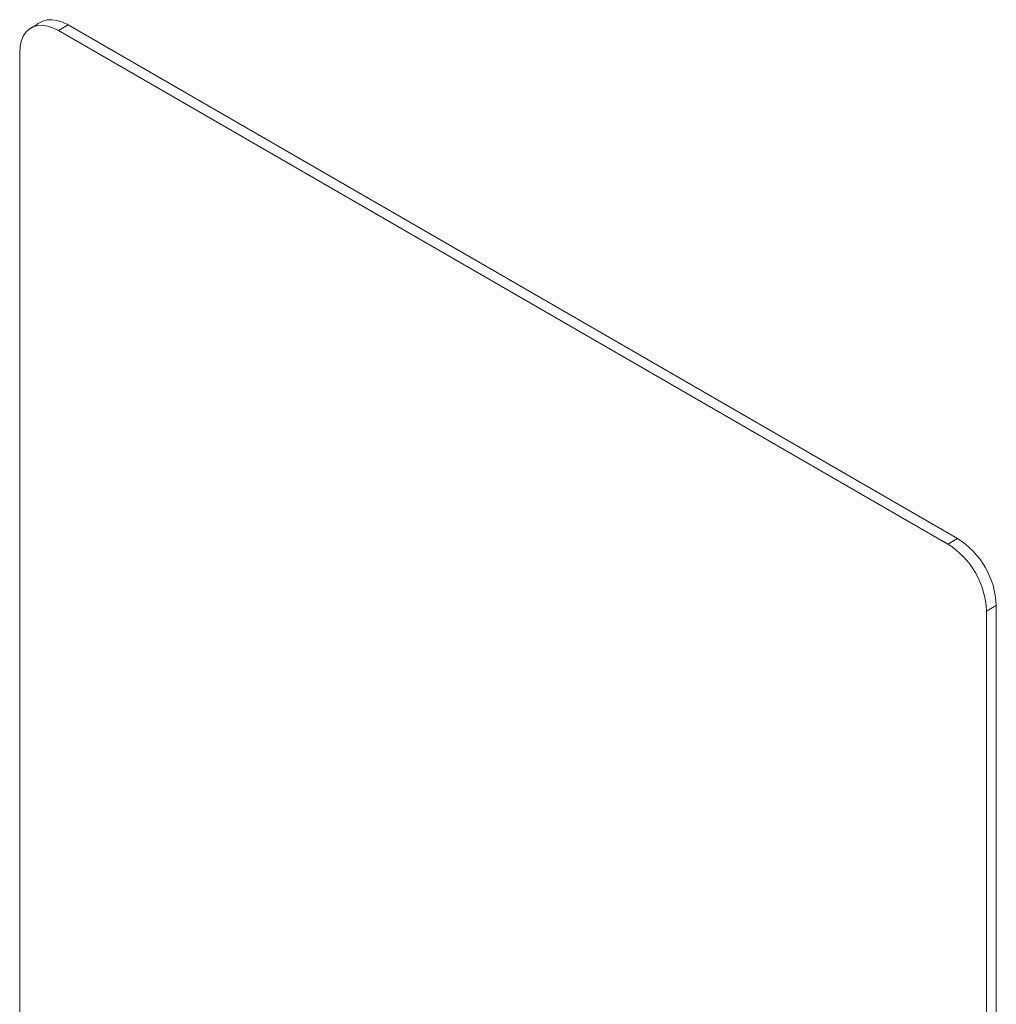
# Model space of a CAD drawing. Units: millimetres. Extents: x -1214 to 210, y -12 to 720.
# Drawn here: x -458 to -101, y 360 to 720 of the extents above; entities that cross this region are included whole.
import ezdxf

# ---------------------------------------------------------------- set-up
doc = ezdxf.new("R2010")
doc.units = ezdxf.units.MM

msp = doc.modelspace()

# ---------------------------------------------------------------- linework, layer by layer
at = {"color": 7, "linetype": 'Continuous', "lineweight": 15}
for p, q in [((-444.28, 716.07), (-440.75, 718.11)), ((-115.48, 530.34), (-440.75, 718.11)), ((-119.01, 528.3), (-444.28, 716.07)), ((-458.43, 707.9), (-458.43, 230.23)), ((-119.01, 528.3), (-115.48, 530.34)), ((-104.87, 503.8), (-101.34, 505.84)), ((-101.34, 28.17), (-101.34, 505.84)), ((-104.87, 26.13), (-104.87, 503.8))]:
    msp.add_line(p, q, dxfattribs=at)
at = {"color": 7, "linetype": 'Continuous', "lineweight": 15, "flags": 128}
for points in [[(-440.75, 718.11), (-442.76, 719.11), (-444.73, 719.75), (-446.62, 720.03), (-448.39, 719.93), (-450.01, 719.47), (-450.75, 719.1)], [(-444.28, 716.07), (-446.3, 717.07), (-448.27, 717.71), (-450.16, 717.99), (-451.93, 717.89), (-453.54, 717.43), (-454.97, 716.61), (-456.18, 715.44), (-457.15, 713.95), (-457.85, 712.18), (-458.28, 710.15), (-458.43, 707.9)]]:
    msp.add_lwpolyline(points, dxfattribs=at)
at = {"color": 7, "linetype": 'Continuous', "lineweight": 15}
for centre in [(-131.92, 504.52), (-135.46, 502.47)]:
    msp.add_arc(centre, 30.61, 2.4871, 57.5129, dxfattribs=at)
msp.add_open_spline([(-450.75, 719.1), (-454.28, 717.06)], degree=1, dxfattribs=at)

doc.saveas('drawing.dxf')
